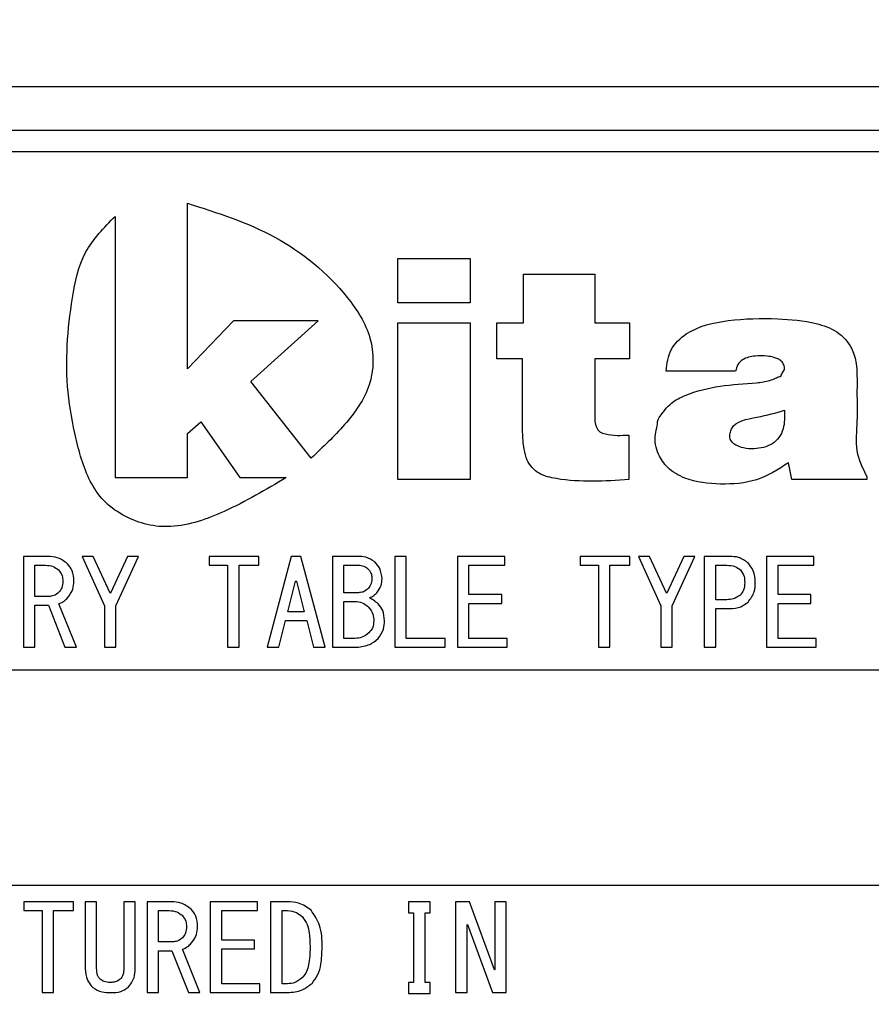
# Model space of a CAD drawing. Extents: x 8 to 2376, y 8 to 1672.
# Drawn here: x 1125 to 1144, y 741 to 763 of the extents above; entities that cross this region are included whole.
import ezdxf

# ---------------------------------------------------------------- set-up
doc = ezdxf.new("R2010")
doc.units = 0
doc.header["$LTSCALE"] = 4
doc.layers.get('0').update_dxf_attribs({"linetype": 'CONTINUOUS'})
doc.styles.add('SLDTEXTSTYLE0', font='TXT', dxfattribs={"width": 0.7, "bigfont": 'bigfont'})
doc.dimstyles.new('SLDDIMSTYLE0', dxfattribs={"dimtxt": 14, "dimasz": 8, "dimexe": 0, "dimexo": 0.0625, "dimgap": 3.5, "dimtad": 3, "dimdec": 3, "dimrnd": 1e-09, "dimzin": 12, "dimtxsty": 'SLDTEXTSTYLE0', "dimblk1": 'OPEN30', "dimblk2": 'OPEN30', "dimsah": 1, "dimcen": 0.09, "dimazin": 3, "dimtfac": 1, "dimtdec": 3, "dimtofl": 0, "dimtmove": 0, "dimatfit": 3, "dimtolj": 1, "dimtzin": 12})

# ---------------------------------------------------------------- blocks, each defined once
blk = doc.blocks.new('_OPEN30')
at = {"color": 0, "linetype": 'BYBLOCK'}
for p, q in [((-1, 0.267949), (0, 0)), ((0, 0), (-1, -0.267949)), ((0, 0), (-1, 0))]:
    blk.add_line(p, q, dxfattribs=at)
blk = doc.blocks.new('_D_48')
at = {"color": 7, "linetype": 'CONTINUOUS'}
for p, q in [((1420.645, 872.248), (1420.645, 433.248)), ((1102.645, 665.725), (1102.645, 433.248)), ((1102.645, 437.248), (1420.645, 437.248))]:
    blk.add_line(p, q, dxfattribs=at)
at = {"color": 7, "linetype": 'CONTINUOUS', "xscale": 8, "yscale": 8, "rotation": 180}
blk.add_blockref('_OPEN30', (1102.645, 437.248, -105.592), dxfattribs=at)
at = {"color": 7, "linetype": 'CONTINUOUS', "xscale": 8, "yscale": 8}
blk.add_blockref('_OPEN30', (1420.645, 437.248, -105.592), dxfattribs=at)
at = {"color": 7, "linetype": 'CONTINUOUS', "insert": (1237.59, 455.295), "char_height": 14, "attachment_point": 1, "style": 'SLDTEXTSTYLE0'}
blk.add_mtext('318', dxfattribs=at)

msp = doc.modelspace()

# ---------------------------------------------------------------- linework, layer by layer
at = {"color": 7, "linetype": 'CONTINUOUS'}
msp.add_line((1171.6452071, 761.7483402), (1116.6452071, 761.7483402), dxfattribs=at)
at = {"color": 8, "linetype": 'CONTINUOUS'}
for p, q in [((1116.75876, 760.7483402), (1171.5316542, 760.7483402)), ((1117.6427055, 760.2483402), (1170.6477086, 760.2483402)), ((1128.5993093, 755.2207307), (1128.5993093, 759.0526032)), ((1126.9233007, 758.7494753), (1126.9233007, 752.6990806)), ((1133.4734672, 757.7716622), (1135.1494054, 757.7716622)), ((1133.4734672, 756.7463906), (1133.4734672, 757.7716622)), ((1135.1494054, 757.7716622), (1135.1494054, 756.7463906)), ((1136.3885862, 757.4114164), (1138.0403814, 757.4114164)), ((1136.3885862, 756.2822521), (1136.3885862, 757.4114164)), ((1138.0403814, 757.4114164), (1138.0403814, 756.2822521)), ((1135.1494054, 756.7463906), (1133.4734672, 756.7463906)), ((1129.6708962, 756.3292009), (1128.5993093, 755.2207307)), ((1131.6288792, 756.3292009), (1129.6708962, 756.3292009)), ((1130.0657729, 754.9227783), (1131.6288792, 756.3292009)), ((1133.4734672, 756.2822521), (1135.1494054, 756.2822521)), ((1133.4734672, 752.6522022), (1133.4734672, 756.2822521)), ((1135.1494054, 756.2822521), (1135.1494054, 752.6522022)), ((1135.7681159, 756.2822521), (1136.3885862, 756.2822521)), ((1135.7681159, 755.4508994), (1135.7681159, 756.2822521)), ((1138.0403814, 756.2822521), (1138.8461128, 756.2822521)), ((1138.8461128, 756.2822521), (1138.8461128, 755.4508994)), ((1136.3643727, 755.4508994), (1135.7681159, 755.4508994)), ((1136.3643727, 753.9337565), (1136.3643727, 755.4508994)), ((1138.0403814, 755.4508994), (1138.0403814, 754.1347846)), ((1138.8461128, 755.4508994), (1138.0403814, 755.4508994)), ((1141.302654, 755.1668839), (1139.6911911, 755.1668839)), ((1131.4708477, 753.1521005), (1130.0657729, 754.9227783)), ((1128.5993093, 753.7173838), (1128.9135918, 753.9876737)), ((1128.9135918, 753.9876737), (1129.8159659, 752.6990806)), ((1128.5993093, 752.6990806), (1128.5993093, 753.7173838)), ((1138.8299939, 753.6843718), (1138.8299939, 752.6522022)), ((1142.607929, 752.6522022), (1142.5274052, 753.0401808)), ((1126.9233007, 752.6990806), (1128.5993093, 752.6990806)), ((1129.8159659, 752.6990806), (1130.888517, 752.6990806)), ((1135.1494054, 752.6522022), (1133.4734672, 752.6522022)), ((1144.3403185, 752.6522022), (1142.607929, 752.6522022)), ((1144.3403185, 752.721464), (1144.3403185, 752.6522022)), ((1124.7984939, 750.8741159), (1124.7984939, 748.770721)), ((1125.3656072, 750.8741159), (1124.7984939, 750.8741159)), ((1126.1601254, 750.8741159), (1126.6784805, 749.7302975)), ((1126.4175045, 750.8741159), (1126.1601254, 750.8741159)), ((1126.8091684, 750.0216475), (1126.4175045, 750.8741159)), ((1127.2120227, 750.8741159), (1126.8203588, 750.0216475)), ((1126.9434532, 749.7302975), (1127.4694018, 750.8741159)), ((1127.4694018, 750.8741159), (1127.2120227, 750.8741159)), ((1130.2558106, 750.8741159), (1129.1031997, 750.8741159)), ((1129.1031997, 750.8741159), (1129.1031997, 750.6698912)), ((1130.2558106, 750.6698912), (1130.2558106, 750.8741159)), ((1131.0055672, 750.8741159), (1130.4460473, 748.770721)), ((1131.2293751, 750.8741159), (1131.0055672, 750.8741159)), ((1131.788895, 748.770721), (1131.2293751, 750.8741159)), ((1131.9603478, 750.8741159), (1131.9603478, 748.770721)), ((1132.5498419, 750.8741159), (1131.9603478, 750.8741159)), ((1133.6688816, 750.8741159), (1133.403909, 750.8741159)), ((1133.403909, 750.8741159), (1133.403909, 748.770721)), ((1133.6688816, 748.9749457), (1133.6688816, 750.8741159)), ((1135.9517226, 750.8741159), (1134.8586606, 750.8741159)), ((1134.8586606, 750.8741159), (1134.8586606, 748.770721)), ((1135.9517226, 750.6698912), (1135.9517226, 750.8741159)), ((1138.8500353, 750.8741159), (1137.6974245, 750.8741159)), ((1137.6974245, 750.8741159), (1137.6974245, 750.6698912)), ((1138.8500353, 750.6698912), (1138.8500353, 750.8741159)), ((1139.0514625, 750.8741159), (1139.5698176, 749.7302975)), ((1139.3088416, 750.8741159), (1139.0514625, 750.8741159)), ((1139.7005055, 750.0216475), (1139.3088416, 750.8741159)), ((1140.1033598, 750.8741159), (1139.7116959, 750.0216475)), ((1139.8347902, 749.7302975), (1140.3607389, 750.8741159)), ((1140.3607389, 750.8741159), (1140.1033598, 750.8741159)), ((1140.5769534, 750.8741159), (1140.5769534, 748.770721)), ((1141.1664475, 750.8741159), (1140.5769534, 750.8741159)), ((1143.1135765, 750.8741159), (1142.0205145, 750.8741159)), ((1142.0205145, 750.8741159), (1142.0205145, 748.770721)), ((1143.1135765, 750.6698912), (1143.1135765, 750.8741159)), ((1125.0634665, 750.6698912), (1125.3096552, 750.6698912)), ((1125.0634665, 749.9461123), (1125.0634665, 750.6698912)), ((1129.1031997, 750.6698912), (1129.5320317, 750.6698912)), ((1129.5320317, 750.6698912), (1129.5320317, 749.7195067)), ((1129.7970043, 748.770721), (1129.7970043, 750.6698912)), ((1129.7970043, 750.6698912), (1130.2558106, 750.6698912)), ((1132.2253204, 750.0324382), (1132.2253204, 750.6698912)), ((1132.2253204, 750.6698912), (1132.5946035, 750.6698912)), ((1135.1236332, 750.6698912), (1135.9517226, 750.6698912)), ((1135.1236332, 749.9892752), (1135.1236332, 750.6698912)), ((1137.6974245, 750.6698912), (1138.1262565, 750.6698912)), ((1138.1262565, 750.6698912), (1138.1262565, 749.7195067)), ((1138.3912291, 748.770721), (1138.3912291, 750.6698912)), ((1138.3912291, 750.6698912), (1138.8500353, 750.6698912)), ((1140.841926, 750.6698912), (1141.0993051, 750.6698912)), ((1140.841926, 749.8705771), (1140.841926, 750.6698912)), ((1142.2854871, 750.6698912), (1143.1135765, 750.6698912)), ((1142.2854871, 749.9892752), (1142.2854871, 750.6698912)), ((1130.9272344, 749.5900179), (1131.1062808, 750.3022067)), ((1131.1062808, 750.3022067), (1131.1286615, 750.3022067)), ((1131.1286615, 750.3022067), (1131.3077079, 749.5900179)), ((1125.387988, 749.9461123), (1125.0634665, 749.9461123)), ((1126.8203588, 750.0216475), (1126.8091684, 750.0216475)), ((1132.5610323, 750.0324382), (1132.2253204, 750.0324382)), ((1132.2253204, 749.8282135), (1132.5274611, 749.8282135)), ((1132.2253204, 748.9749457), (1132.2253204, 749.8282135)), ((1135.8845802, 749.9892752), (1135.1236332, 749.9892752)), ((1135.8845802, 749.7850505), (1135.8845802, 749.9892752)), ((1139.7116959, 750.0216475), (1139.7005055, 750.0216475)), ((1141.0993051, 749.8705771), (1140.841926, 749.8705771)), ((1143.0464341, 749.9892752), (1142.2854871, 749.9892752)), ((1143.0464341, 749.7850505), (1143.0464341, 749.9892752)), ((1125.0634665, 748.770721), (1125.0634665, 749.7418875)), ((1125.0634665, 749.7418875), (1125.3767976, 749.7418875)), ((1125.3767976, 749.7418875), (1125.7572711, 748.770721)), ((1126.0258406, 748.770721), (1125.6229863, 749.7734604)), ((1126.6784805, 749.7302975), (1126.6784805, 748.770721)), ((1126.9434532, 748.770721), (1126.9434532, 749.7302975)), ((1129.5320317, 749.7195067), (1129.5320317, 748.770721)), ((1131.3077079, 749.5900179), (1130.9272344, 749.5900179)), ((1135.1236332, 748.9749457), (1135.1236332, 749.7850505)), ((1135.1236332, 749.7850505), (1135.8845802, 749.7850505)), ((1138.1262565, 749.7195067), (1138.1262565, 748.770721)), ((1139.5698176, 749.7302975), (1139.5698176, 748.770721)), ((1139.8347902, 748.770721), (1139.8347902, 749.7302975)), ((1140.841926, 748.770721), (1140.841926, 749.6663524)), ((1140.841926, 749.6663524), (1141.1664475, 749.6663524)), ((1142.2854871, 748.9749457), (1142.2854871, 749.7850505)), ((1142.2854871, 749.7850505), (1143.0464341, 749.7850505)), ((1130.7146169, 748.770721), (1130.8712824, 749.3857931)), ((1130.8712824, 749.3857931), (1131.3636599, 749.3857931)), ((1131.3636599, 749.3857931), (1131.5203254, 748.770721)), ((1132.4826996, 748.9749457), (1132.2253204, 748.9749457)), ((1134.5753038, 748.9749457), (1133.6688816, 748.9749457)), ((1134.5753038, 748.770721), (1134.5753038, 748.9749457)), ((1136.0076745, 748.9749457), (1135.1236332, 748.9749457)), ((1136.0076745, 748.770721), (1136.0076745, 748.9749457)), ((1143.1695285, 748.9749457), (1142.2854871, 748.9749457)), ((1143.1695285, 748.770721), (1143.1695285, 748.9749457)), ((1124.7984939, 748.770721), (1125.0634665, 748.770721)), ((1125.7572711, 748.770721), (1126.0258406, 748.770721)), ((1126.6784805, 748.770721), (1126.9434532, 748.770721)), ((1129.5320317, 748.770721), (1129.7970043, 748.770721)), ((1130.4460473, 748.770721), (1130.7146169, 748.770721)), ((1131.5203254, 748.770721), (1131.788895, 748.770721)), ((1131.9603478, 748.770721), (1132.5274611, 748.770721)), ((1133.403909, 748.770721), (1134.5753038, 748.770721)), ((1134.8586606, 748.770721), (1136.0076745, 748.770721)), ((1138.1262565, 748.770721), (1138.3912291, 748.770721)), ((1139.5698176, 748.770721), (1139.8347902, 748.770721)), ((1140.5769534, 748.770721), (1140.841926, 748.770721)), ((1142.0205145, 748.770721), (1143.1695285, 748.770721)), ((1114.6452071, 748.2483402), (1149.6452071, 748.2483402)), ((1149.6452071, 743.2483402), (1114.6452071, 743.2483402)), ((1125.9586982, 742.8741159), (1124.8060874, 742.8741159)), ((1124.8060874, 742.8741159), (1124.8060874, 742.6698912)), ((1125.9586982, 742.6698912), (1125.9586982, 742.8741159)), ((1126.4958373, 742.8741159), (1126.2308647, 742.8741159)), ((1126.2308647, 742.8741159), (1126.2308647, 741.3310401)), ((1126.4958373, 741.3310401), (1126.4958373, 742.8741159)), ((1127.391069, 742.8741159), (1127.1260964, 742.8741159)), ((1127.1260964, 742.8741159), (1127.1260964, 741.3310401)), ((1127.391069, 741.3310401), (1127.391069, 742.8741159)), ((1127.6632355, 742.8741159), (1127.6632355, 740.770721)), ((1128.2303488, 742.8741159), (1127.6632355, 742.8741159)), ((1130.2222394, 742.8741159), (1129.1291774, 742.8741159)), ((1129.1291774, 742.8741159), (1129.1291774, 740.770721)), ((1130.2222394, 742.6698912), (1130.2222394, 742.8741159)), ((1130.527977, 742.8741159), (1130.527977, 740.770721)), ((1130.916044, 742.8741159), (1130.527977, 742.8741159)), ((1134.2284015, 742.8741159), (1133.7248336, 742.8741159)), ((1133.7248336, 742.8741159), (1133.7248336, 742.6187351)), ((1134.2284015, 742.6187351), (1134.2284015, 742.8741159)), ((1135.1348236, 742.8741159), (1134.813899, 742.8741159)), ((1134.813899, 742.8741159), (1134.813899, 740.770721)), ((1135.7167242, 741.2986679), (1135.1348236, 742.8741159)), ((1135.7203211, 742.8741159), (1135.7203211, 741.2986679)), ((1135.9852938, 742.8741159), (1135.7203211, 742.8741159)), ((1135.9852938, 740.770721), (1135.9852938, 742.8741159)), ((1124.8060874, 742.6698912), (1125.2349194, 742.6698912)), ((1125.2349194, 742.6698912), (1125.2349194, 741.7195067)), ((1125.499892, 740.770721), (1125.499892, 742.6698912)), ((1125.499892, 742.6698912), (1125.9586982, 742.6698912)), ((1127.9282081, 742.6698912), (1128.1743968, 742.6698912)), ((1127.9282081, 741.9461123), (1127.9282081, 742.6698912)), ((1129.39415, 742.6698912), (1130.2222394, 742.6698912)), ((1129.39415, 741.9892752), (1129.39415, 742.6698912)), ((1130.7929496, 742.6698912), (1130.916044, 742.6698912)), ((1130.7929496, 740.9749457), (1130.7929496, 742.6698912)), ((1133.7248336, 742.6187351), (1133.8403345, 742.6187351)), ((1133.8403345, 742.6187351), (1133.8403345, 741.0073179)), ((1134.1053071, 742.6187351), (1134.2284015, 742.6187351)), ((1134.1053071, 741.0073179), (1134.1053071, 742.6187351)), ((1135.0788716, 740.770721), (1135.0788716, 742.3453697)), ((1135.0788716, 742.3453697), (1135.090062, 742.3453697)), ((1135.090062, 742.3453697), (1135.6719626, 740.770721)), ((1128.2527296, 741.9461123), (1127.9282081, 741.9461123)), ((1130.155097, 741.9892752), (1129.39415, 741.9892752)), ((1130.155097, 741.7850505), (1130.155097, 741.9892752)), ((1125.2349194, 741.7195067), (1125.2349194, 740.770721)), ((1127.9282081, 740.770721), (1127.9282081, 741.7418875)), ((1127.9282081, 741.7418875), (1128.2415392, 741.7418875)), ((1128.2415392, 741.7418875), (1128.6220127, 740.770721)), ((1128.8905822, 740.770721), (1128.4877279, 741.7734604)), ((1129.39415, 740.9749457), (1129.39415, 741.7850505)), ((1129.39415, 741.7850505), (1130.155097, 741.7850505)), ((1135.7203211, 741.2986679), (1135.7167242, 741.2986679)), ((1126.8203588, 741.0073179), (1126.8091684, 741.0073179)), ((1130.2781914, 740.9749457), (1129.39415, 740.9749457)), ((1130.2781914, 740.770721), (1130.2781914, 740.9749457)), ((1130.916044, 740.9749457), (1130.7929496, 740.9749457)), ((1133.8403345, 741.0073179), (1133.7248336, 741.0073179)), ((1133.7248336, 741.0073179), (1133.7248336, 740.7519371)), ((1134.2284015, 741.0073179), (1134.1053071, 741.0073179)), ((1134.2284015, 740.7519371), (1134.2284015, 741.0073179)), ((1125.2349194, 740.770721), (1125.499892, 740.770721)), ((1126.8091684, 740.770721), (1126.8203588, 740.770721)), ((1127.6632355, 740.770721), (1127.9282081, 740.770721)), ((1128.6220127, 740.770721), (1128.8905822, 740.770721)), ((1129.1291774, 740.770721), (1130.2781914, 740.770721)), ((1130.527977, 740.770721), (1130.916044, 740.770721)), ((1133.7248336, 740.7519371), (1134.2284015, 740.7519371)), ((1134.813899, 740.770721), (1135.0788716, 740.770721)), ((1135.6719626, 740.770721), (1135.9852938, 740.770721))]:
    msp.add_line(p, q, dxfattribs=at)
for points, knots in [([(1128.5993093, 759.0526032), (1129.2954675, 758.8323306), (1130.6881597, 758.3916665), (1132.1253945, 757.2128375), (1132.9317603, 755.9702348), (1132.9202632, 754.8044191), (1132.2595689, 753.898425), (1131.7342181, 753.4013138), (1131.4708477, 753.1521005)], [0, 0, 0, 0, 0.2502694716, 0.5006740421, 0.6249570904, 0.7494910633, 0.8744141109, 1, 1, 1, 1]), ([(1130.888517, 752.6990806), (1130.4207927, 752.4210863), (1129.5856435, 751.9247111), (1128.4669345, 751.5273145), (1127.6617016, 751.5832515), (1127.1505502, 751.7922912), (1126.6832126, 752.0927209), (1126.2545232, 752.7020667), (1126.0045643, 753.5909055), (1125.7380275, 755.0315073), (1125.8464129, 756.4923488), (1126.1459239, 757.9600105), (1126.6656953, 758.4878643), (1126.9233007, 758.7494753)], [0, 0, 0, 0, 0.1402574922, 0.250438017, 0.2972686418, 0.3442494428, 0.3912184852, 0.4380145666, 0.5319796703, 0.6260255579, 0.813597363, 0.907616476, 1, 1, 1, 1]), ([(1139.6911911, 755.1668839), (1139.7122228, 755.3395864), (1139.7542461, 755.6846638), (1140.2802676, 756.17745), (1141.1751129, 756.3775115), (1142.1951378, 756.3979055), (1143.0489171, 756.3230102), (1143.6641664, 756.1134317), (1144.1510104, 755.5823734), (1144.0994618, 754.7907968), (1144.1340798, 754.0122118), (1144.0495053, 753.3243959), (1144.245453, 752.918145), (1144.3403185, 752.721464)], [0, 0, 0, 0, 0.0624334947, 0.1247485069, 0.2501386285, 0.3914617318, 0.5023469103, 0.5651380301, 0.6273186534, 0.7525282479, 0.8367452128, 0.9209623467, 1, 1, 1, 1]), ([(1141.7896145, 754.8933157), (1141.8935442, 754.9069801), (1142.0430661, 754.9266388), (1142.2173834, 754.9920967), (1142.2944926, 755.0350282), (1142.3400026, 755.0381005), (1142.3542107, 755.0494624), (1142.3618122, 755.0798735), (1142.3930919, 755.1319522), (1142.4364034, 755.1898262), (1142.4381654, 755.2616815), (1142.4146931, 755.3269978), (1142.3672827, 755.3999298), (1142.2808279, 755.454202), (1142.1696761, 755.4912592), (1141.9954006, 755.5226514), (1141.7486177, 755.5237272), (1141.4971283, 755.4716344), (1141.3381269, 755.3220167), (1141.3145012, 755.218695), (1141.302654, 755.1668839)], [0, 0, 0, 0, 0.1406403219, 0.2023368781, 0.2513025498, 0.2572131231, 0.2624925758, 0.2745326533, 0.2979045571, 0.3450824988, 0.3678151777, 0.3915959171, 0.438087325, 0.4821318835, 0.5263798337, 0.595880824, 0.7199199745, 0.8596880903, 0.9296398957, 1, 1, 1, 1]), ([(1142.5274052, 753.0401808), (1142.2882584, 752.8884434), (1141.8092188, 752.5844951), (1140.9521718, 752.5239856), (1140.2314719, 752.6045905), (1139.7317493, 752.8896802), (1139.5211853, 753.1918437), (1139.4399456, 753.4609817), (1139.4299097, 753.6915218), (1139.4905985, 753.8834614), (1139.4936398, 754.0650143), (1139.5982791, 754.1712629), (1139.6844595, 754.2998894), (1139.8484702, 754.4659201), (1140.5282482, 754.811422), (1141.2214879, 754.8564303), (1141.7896145, 754.8933157)], [0, 0, 0, 0, 0.124709226, 0.2498075512, 0.3746396473, 0.4445615425, 0.4995915597, 0.5346126732, 0.5695195631, 0.6004665964, 0.6248154793, 0.6467919458, 0.6641192274, 0.6945427851, 0.749670524, 1, 1, 1, 1]), ([(1141.3076955, 753.4505693), (1141.2772724, 753.4715602), (1141.2165068, 753.5134864), (1141.1583821, 753.6156212), (1141.1722524, 753.7277702), (1141.2548093, 754.0118917), (1141.8371779, 754.0868766), (1142.2362995, 754.2012671), (1142.4387867, 754.259301)], [0, 0, 0, 0, 0.0631897818, 0.1262117654, 0.1890254598, 0.2519579231, 0.6204942614, 1, 1, 1, 1]), ([(1142.4387867, 754.259301), (1142.4400591, 754.1122956), (1142.4419689, 753.8916541), (1142.3186603, 753.6215057), (1142.1552343, 753.4694962), (1141.949072, 753.3881403), (1141.723716, 753.3621512), (1141.5018175, 753.3689681), (1141.3669903, 753.4256441), (1141.3076955, 753.4505693)], [0, 0, 0, 0, 0.2497042903, 0.3747830069, 0.4996314215, 0.6244738534, 0.7496514505, 0.8899009093, 1, 1, 1, 1]), ([(1138.8299939, 752.6522022), (1138.2705318, 752.6170105), (1137.5718076, 752.5730588), (1136.8026989, 752.744332), (1136.5797757, 752.9215115), (1136.4534167, 753.1159787), (1136.4029506, 753.3399203), (1136.3665653, 753.6174689), (1136.3652291, 753.8102141), (1136.3643727, 753.9337565)], [0, 0, 0, 0, 0.5001127463, 0.6246014221, 0.68720811, 0.7496323427, 0.8280491675, 0.8897860289, 1, 1, 1, 1]), ([(1138.0403814, 754.1347846), (1138.0390233, 754.0414376), (1138.0369932, 753.9018982), (1138.1521655, 753.7478983), (1138.419456, 753.6644329), (1138.6474439, 753.6755057), (1138.8299939, 753.6843718)], [0, 0, 0, 0, 0.2498730138, 0.3735216194, 0.4983784079, 1, 1, 1, 1]), ([(1125.8244135, 750.7014641), (1125.7476182, 750.7583018), (1125.6101473, 750.8600467), (1125.4404893, 750.8698077), (1125.3656072, 750.8741159)], [0, 0, 0, 0, 0.5586289769, 1, 1, 1, 1]), ([(1132.9415058, 750.744627), (1132.8748275, 750.7887195), (1132.7552753, 750.8677758), (1132.6128373, 750.8721717), (1132.5498419, 750.8741159)], [0, 0, 0, 0, 0.5577345644, 1, 1, 1, 1]), ([(1133.1093618, 750.3561604), (1133.0999307, 750.4386262), (1133.083057, 750.5861711), (1132.9848312, 750.6961275), (1132.9415058, 750.744627)], [0, 0, 0, 0, 0.5589206139, 1, 1, 1, 1]), ([(1141.5916825, 750.7230455), (1141.5200025, 750.7737134), (1141.3915849, 750.8644868), (1141.235437, 750.8711652), (1141.1664475, 750.8741159)], [0, 0, 0, 0, 0.5581787904, 1, 1, 1, 1]), ([(1141.7595385, 750.2698345), (1141.7537502, 750.3647059), (1141.7434204, 750.534013), (1141.6380212, 750.6653176), (1141.5916825, 750.7230455)], [0, 0, 0, 0, 0.5603506349, 1, 1, 1, 1]), ([(1125.3096552, 750.6698912), (1125.3723964, 750.6659019), (1125.4843945, 750.6587807), (1125.5728799, 750.5909962), (1125.6117959, 750.5611844)], [0, 0, 0, 0, 0.5601987346, 1, 1, 1, 1]), ([(1125.6117959, 750.5611844), (1125.645235, 750.5182891), (1125.7051242, 750.4414638), (1125.710247, 750.3448682), (1125.7125095, 750.3022067)], [0, 0, 0, 0, 0.5583495926, 1, 1, 1, 1]), ([(1125.9698886, 750.3022067), (1125.9651914, 750.3856501), (1125.9568109, 750.5345246), (1125.8648366, 750.6504947), (1125.8244135, 750.7014641)], [0, 0, 0, 0, 0.5604954923, 1, 1, 1, 1]), ([(1132.5946035, 750.6698912), (1132.637303, 750.6618742), (1132.7138317, 750.6475056), (1132.7708333, 750.5951283), (1132.7960307, 750.5719752)], [0, 0, 0, 0, 0.5579537342, 1, 1, 1, 1]), ([(1132.7960307, 750.5719752), (1132.8223885, 750.53582), (1132.8696426, 750.4710014), (1132.8729159, 750.3913729), (1132.8743634, 750.3561604)], [0, 0, 0, 0, 0.5577904191, 1, 1, 1, 1]), ([(1141.0993051, 750.6698912), (1141.1641585, 750.6664294), (1141.2798605, 750.6602534), (1141.3720992, 750.5914306), (1141.4126362, 750.5611844)], [0, 0, 0, 0, 0.5605208038, 1, 1, 1, 1]), ([(1141.4126362, 750.5611844), (1141.4471081, 750.5120848), (1141.5089404, 750.4240145), (1141.5119972, 750.3171302), (1141.5133498, 750.2698345)], [0, 0, 0, 0, 0.5575054532, 1, 1, 1, 1]), ([(1125.7125095, 750.3022067), (1125.7101986, 750.248378), (1125.7060791, 750.1524203), (1125.6483372, 750.0765422), (1125.6229863, 750.0432289)], [0, 0, 0, 0, 0.5609626921, 1, 1, 1, 1]), ([(1125.8244135, 749.9137401), (1125.8724041, 749.9787986), (1125.958313, 750.0952613), (1125.966344, 750.2388359), (1125.9698886, 750.3022067)], [0, 0, 0, 0, 0.5586214367, 1, 1, 1, 1]), ([(1132.8743634, 750.3561604), (1132.8690364, 750.3057993), (1132.8595104, 750.2157417), (1132.7999177, 750.1484331), (1132.7736499, 750.1187641)], [0, 0, 0, 0, 0.5592100032, 1, 1, 1, 1]), ([(1132.9862674, 750.0324382), (1133.0273256, 750.0862612), (1133.1008848, 750.1826897), (1133.1067641, 750.3030022), (1133.1093618, 750.3561604)], [0, 0, 0, 0, 0.5581651987, 1, 1, 1, 1]), ([(1141.5133498, 750.2698345), (1141.5107354, 750.2092904), (1141.5060743, 750.1013496), (1141.4411461, 750.0159732), (1141.4126362, 749.9784845)], [0, 0, 0, 0, 0.56090058708, 1, 1, 1, 1]), ([(1141.5916825, 749.8166234), (1141.6480375, 749.8922751), (1141.7490428, 750.0278662), (1141.7563211, 750.1956597), (1141.7595385, 750.2698345)], [0, 0, 0, 0, 0.5579402007, 1, 1, 1, 1]), ([(1125.6229863, 750.0432289), (1125.5841206, 750.0122605), (1125.5146474, 749.9569038), (1125.426724, 749.9494126), (1125.387988, 749.9461123)], [0, 0, 0, 0, 0.5594338588, 1, 1, 1, 1]), ([(1132.7736499, 750.1187641), (1132.7384279, 750.090999), (1132.6754505, 750.0413545), (1132.5960332, 750.0351657), (1132.5610323, 750.0324382)], [0, 0, 0, 0, 0.5592795583, 1, 1, 1, 1]), ([(1125.6229863, 749.7734604), (1125.66526, 749.7930224), (1125.7408608, 749.8280062), (1125.7988501, 749.8875093), (1125.8244135, 749.9137401)], [0, 0, 0, 0, 0.5591708422, 1, 1, 1, 1]), ([(1132.5274611, 749.8282135), (1132.5843624, 749.8176068), (1132.686399, 749.7985868), (1132.7624084, 749.7287966), (1132.7960307, 749.6979253)], [0, 0, 0, 0, 0.55765592854, 1, 1, 1, 1]), ([(1132.8184115, 749.9137401), (1132.8528358, 749.9315282), (1132.9144038, 749.9633423), (1132.9642788, 750.0112965), (1132.9862674, 750.0324382)], [0, 0, 0, 0, 0.5591257001, 1, 1, 1, 1]), ([(1133.0198386, 749.7734604), (1132.9847857, 749.8033368), (1132.9221678, 749.8567073), (1132.8501253, 749.8963076), (1132.8184115, 749.9137401)], [0, 0, 0, 0, 0.5597907293, 1, 1, 1, 1]), ([(1141.4126362, 749.9784845), (1141.3595791, 749.9420641), (1141.2644968, 749.876796), (1141.1499385, 749.8724833), (1141.0993051, 749.8705771)], [0, 0, 0, 0, 0.5580121998, 1, 1, 1, 1]), ([(1141.1664475, 749.6663524), (1141.2545217, 749.671682), (1141.4117199, 749.6811945), (1141.5367178, 749.7752603), (1141.5916825, 749.8166234)], [0, 0, 0, 0, 0.5602746108, 1, 1, 1, 1]), ([(1132.7960307, 749.6979253), (1132.8367054, 749.6461665), (1132.9095455, 749.5534773), (1132.9161906, 749.4366038), (1132.919125, 749.3849938)], [0, 0, 0, 0, 0.5584116211, 1, 1, 1, 1]), ([(1133.1653138, 749.3849938), (1133.1601165, 749.4664152), (1133.1508399, 749.6117457), (1133.059851, 749.7240671), (1133.0198386, 749.7734604)], [0, 0, 0, 0, 0.56024969084, 1, 1, 1, 1]), ([(1132.919125, 749.3849938), (1132.9141366, 749.3258352), (1132.9052245, 749.2201458), (1132.8371788, 749.1398053), (1132.8072211, 749.1044346)], [0, 0, 0, 0, 0.5597403947, 1, 1, 1, 1]), ([(1133.0198386, 748.9749457), (1133.0692827, 749.0438051), (1133.157945, 749.1672823), (1133.1630539, 749.3182265), (1133.1653138, 749.3849938)], [0, 0, 0, 0, 0.5576684782, 1, 1, 1, 1]), ([(1132.8072211, 749.1044346), (1132.7533049, 749.0626515), (1132.6568685, 748.9879167), (1132.5359946, 748.9789148), (1132.4826996, 748.9749457)], [0, 0, 0, 0, 0.559085564, 1, 1, 1, 1]), ([(1132.5274611, 748.770721), (1132.6307466, 748.7826845), (1132.8155292, 748.8040878), (1132.957308, 748.9226532), (1133.0198386, 748.9749457)], [0, 0, 0, 0, 0.5589564036, 1, 1, 1, 1]), ([(1128.689155, 742.7014641), (1128.6123598, 742.7583018), (1128.4748888, 742.8600467), (1128.3052309, 742.8698077), (1128.2303488, 742.8741159)], [0, 0, 0, 0, 0.5586289769, 1, 1, 1, 1]), ([(1131.4643735, 742.6798826), (1131.3718986, 742.7450645), (1131.2062281, 742.8618393), (1131.004965, 742.870354), (1130.916044, 742.8741159)], [0, 0, 0, 0, 0.5581850049, 1, 1, 1, 1]), ([(1128.1743968, 742.6698912), (1128.237138, 742.6659019), (1128.3491361, 742.6587807), (1128.4376215, 742.5909962), (1128.4765375, 742.5611844)], [0, 0, 0, 0, 0.5601987346, 1, 1, 1, 1]), ([(1128.4765375, 742.5611844), (1128.5099766, 742.5182891), (1128.5698658, 742.4414638), (1128.5749886, 742.3448682), (1128.5772511, 742.3022067)], [0, 0, 0, 0, 0.5583495926, 1, 1, 1, 1]), ([(1128.8346302, 742.3022067), (1128.829933, 742.3856501), (1128.8215525, 742.5345246), (1128.7295782, 742.6504947), (1128.689155, 742.7014641)], [0, 0, 0, 0, 0.56049549234, 1, 1, 1, 1]), ([(1130.916044, 742.6698912), (1130.98883, 742.6622842), (1131.1189997, 742.6486801), (1131.2189045, 742.5654869), (1131.2629463, 742.5288122)], [0, 0, 0, 0, 0.5591627356, 1, 1, 1, 1]), ([(1131.2629463, 742.5288122), (1131.3035574, 742.4713704), (1131.3850496, 742.3561047), (1131.4322957, 742.1059017), (1131.4383139, 741.9263684), (1131.4419927, 741.8166234)], [0, 0, 0, 0, 0.2785782187, 0.5590096442, 1, 1, 1, 1]), ([(1131.7217526, 741.8166234), (1131.71929, 741.9932247), (1131.7149085, 742.3074475), (1131.5406807, 742.5664473), (1131.4643735, 742.6798826)], [0, 0, 0, 0, 0.562025615, 1, 1, 1, 1]), ([(1128.5772511, 742.3022067), (1128.5749402, 742.248378), (1128.5708207, 742.1524203), (1128.5130788, 742.0765422), (1128.4877279, 742.0432289)], [0, 0, 0, 0, 0.5609626921, 1, 1, 1, 1]), ([(1128.689155, 741.9137401), (1128.7371456, 741.9787986), (1128.8230546, 742.0952613), (1128.8310855, 742.2388359), (1128.8346302, 742.3022067)], [0, 0, 0, 0, 0.5586214367, 1, 1, 1, 1]), ([(1128.4877279, 742.0432289), (1128.4488622, 742.0122605), (1128.379389, 741.9569038), (1128.2914656, 741.9494126), (1128.2527296, 741.9461123)], [0, 0, 0, 0, 0.5594338588, 1, 1, 1, 1]), ([(1128.4877279, 741.7734604), (1128.5300016, 741.7930224), (1128.6056023, 741.8280062), (1128.6635917, 741.8875093), (1128.689155, 741.9137401)], [0, 0, 0, 0, 0.5591708422, 1, 1, 1, 1]), ([(1131.4419927, 741.8166234), (1131.4377187, 741.6811579), (1131.4317654, 741.4924638), (1131.3701604, 741.254714), (1131.3060894, 741.1688414), (1131.2741367, 741.1260161)], [0, 0, 0, 0, 0.56058962, 0.7808628175, 1, 1, 1, 1]), ([(1131.4867542, 740.9857364), (1131.5371309, 741.0516199), (1131.6381141, 741.1836872), (1131.7087609, 741.4754864), (1131.7168239, 741.687207), (1131.7217526, 741.8166234)], [0, 0, 0, 0, 0.2790061786, 0.5592850107, 1, 1, 1, 1]), ([(1126.2308647, 741.3310401), (1126.2378274, 741.2374314), (1126.2502605, 741.0702784), (1126.3586324, 740.944125), (1126.4063141, 740.8886198)], [0, 0, 0, 0, 0.5600183317, 1, 1, 1, 1]), ([(1126.5741701, 741.0828531), (1126.5583769, 741.1022728), (1126.5267473, 741.1411654), (1126.5006418, 741.2279539), (1126.4976597, 741.2919367), (1126.4958373, 741.3310401)], [0, 0, 0, 0, 0.2794257493, 0.5596184327, 1, 1, 1, 1]), ([(1127.1260964, 741.3310401), (1127.1238752, 741.2799827), (1127.1199136, 741.1889197), (1127.0672867, 741.1152275), (1127.0441667, 741.0828531)], [0, 0, 0, 0, 0.5606819817, 1, 1, 1, 1]), ([(1127.2232131, 740.8886198), (1127.2792314, 740.9622021), (1127.3795975, 741.0940371), (1127.3875535, 741.2584101), (1127.391069, 741.3310401)], [0, 0, 0, 0, 0.5581393416, 1, 1, 1, 1]), ([(1126.8091684, 741.0073179), (1126.760903, 741.0090334), (1126.6748664, 741.0120914), (1126.6048904, 741.0612652), (1126.5741701, 741.0828531)], [0, 0, 0, 0, 0.5609867102, 1, 1, 1, 1]), ([(1127.0441667, 741.0828531), (1127.0061588, 741.057297), (1126.938019, 741.0114806), (1126.8564355, 741.0085943), (1126.8203588, 741.0073179)], [0, 0, 0, 0, 0.55779399161, 1, 1, 1, 1]), ([(1131.2741367, 741.1260161), (1131.2150633, 741.0782219), (1131.1095016, 740.9928157), (1130.9751924, 740.9804093), (1130.916044, 740.9749457)], [0, 0, 0, 0, 0.55961048353, 1, 1, 1, 1]), ([(1130.916044, 740.770721), (1131.0349184, 740.7802245), (1131.2472801, 740.797202), (1131.4135554, 740.9281081), (1131.4867542, 740.9857364)], [0, 0, 0, 0, 0.5597732469, 1, 1, 1, 1]), ([(1126.4063141, 740.8886198), (1126.4758826, 740.8472943), (1126.6007341, 740.7731293), (1126.7452002, 740.7714601), (1126.8091684, 740.770721)], [0, 0, 0, 0, 0.55720962004, 1, 1, 1, 1]), ([(1126.8203588, 740.770721), (1126.9022649, 740.7723643), (1127.048123, 740.7752908), (1127.169844, 740.8540761), (1127.2232131, 740.8886198)], [0, 0, 0, 0, 0.5615463269, 1, 1, 1, 1])]:
    msp.add_open_spline(points, degree=3, knots=knots, dxfattribs=at)

# ---------------------------------------------------------------- dimensions: what is measured, and where the dimension line sits
at = {"color": 7, "linetype": 'CONTINUOUS'}
dim = msp.add_linear_dim(base=(1420.6452071, 437.2483402), p1=(1102.6452071, 669.7247058), p2=(1420.6452071, 876.2483402), dimstyle='SLDDIMSTYLE0', dxfattribs=at)
dim.commit()
dim.dimension.update_dxf_attribs({"geometry": '_D_48', "text_midpoint": (1249.8112792, 437.2483402), "dimtype": 160})

doc.saveas('drawing.dxf')
